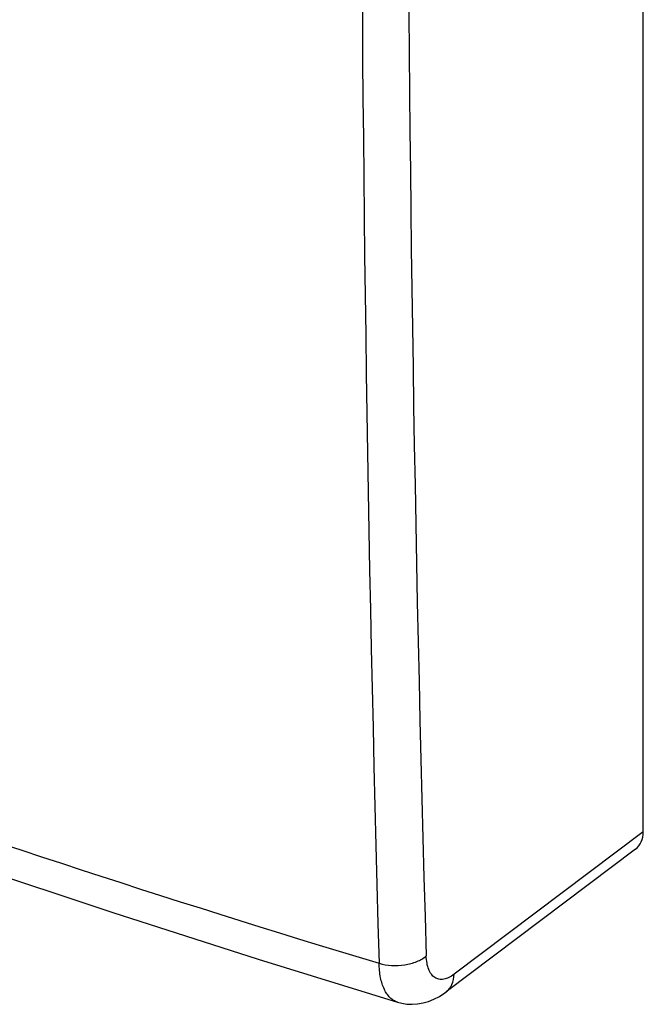
# Model space of a CAD drawing. Units: inches. Extents: x 94.5 to 116.1, y 126 to 171.4.
# Drawn here: x 107.4 to 116.1, y 126 to 139.6 of the extents above; entities that cross this region are included whole.
import ezdxf

# ---------------------------------------------------------------- set-up
doc = ezdxf.new("R2010")
doc.units = ezdxf.units.IN
doc.header["$MEASUREMENT"] = 0
doc.layers.add('RACCORDO', color=7, linetype='Continuous')

# ---------------------------------------------------------------- blocks, each defined once
blk = doc.blocks.new('block 5')
at = {"layer": 'RACCORDO', "color": 7, "lineweight": 25, "true_color": 0xffffff}
blk.add_lwpolyline([(112.659, 126), (112.716, 125.985), (112.788, 125.974), (112.862, 125.971), (112.937, 125.976), (113.013, 125.989), (113.089, 126.01), (113.165, 126.041), (113.241, 126.081), (113.316, 126.13), (113.333, 126.142)], dxfattribs=at)
blk = doc.blocks.new('block 6')
at = {"layer": 'RACCORDO', "color": 7, "lineweight": 25, "true_color": 0xffffff}
blk.add_lwpolyline([(95.214, 132.17), (96.998, 131.455), (98.9, 130.715), (100.823, 129.99), (102.765, 129.281), (104.726, 128.587), (106.707, 127.909), (108.706, 127.246), (110.723, 126.6), (112.66, 126)], dxfattribs=at)
blk = doc.blocks.new('block 11')
at = {"layer": 'RACCORDO', "color": 7, "lineweight": 25, "true_color": 0xffffff}
blk.add_lwpolyline([(116.072, 128.368), (116.072, 164.599)], dxfattribs=at)
blk = doc.blocks.new('block 13')
at = {"layer": 'RACCORDO', "color": 7, "lineweight": 25, "true_color": 0xffffff}
blk.add_lwpolyline([(116.072, 128.368), (113.445, 126.388)], dxfattribs=at)
blk = doc.blocks.new('block 14')
at = {"layer": 'RACCORDO', "color": 7, "lineweight": 25, "true_color": 0xffffff}
blk.add_lwpolyline([(115.964, 128.125), (113.334, 126.143)], dxfattribs=at)
blk = doc.blocks.new('block 16')
at = {"layer": 'RACCORDO', "color": 7, "lineweight": 25, "true_color": 0xffffff}
blk.add_open_spline([(94.967, 132.707), (100.68, 130.382), (106.498, 128.324), (112.402, 126.54)], degree=3, dxfattribs=at)
blk = doc.blocks.new('block 19')
at = {"layer": 'RACCORDO', "color": 7, "lineweight": 25, "true_color": 0xffffff}
blk.add_open_spline([(112.402, 161.48), (112.072, 149.836), (112.072, 138.185), (112.402, 126.541)], degree=3, dxfattribs=at)
blk = doc.blocks.new('block 20')
at = {"layer": 'RACCORDO', "color": 7, "lineweight": 25, "true_color": 0xffffff}
blk.add_open_spline([(113.057, 161.546), (112.716, 149.914), (112.716, 138.275), (113.057, 126.643)], degree=3, dxfattribs=at)
blk = doc.blocks.new('block 21')
at = {"layer": 'RACCORDO', "color": 7, "lineweight": 25, "true_color": 0xffffff}
blk.add_open_spline([(113.334, 126.143), (113.351, 126.156), (113.367, 126.171), (113.38, 126.188), (113.394, 126.206), (113.406, 126.225), (113.415, 126.245), (113.435, 126.29), (113.444, 126.339), (113.445, 126.388)], degree=3, knots=[0, 0, 0, 0, 1, 1, 1, 2, 2, 2, 3, 3, 3, 3], dxfattribs=at)
blk = doc.blocks.new('block 22')
at = {"layer": 'RACCORDO', "color": 7, "lineweight": 25, "true_color": 0xffffff}
blk.add_open_spline([(112.659, 126), (112.64, 126.006), (112.621, 126.014), (112.604, 126.024), (112.587, 126.035), (112.57, 126.048), (112.555, 126.062), (112.539, 126.078), (112.525, 126.095), (112.512, 126.114), (112.498, 126.134), (112.486, 126.156), (112.476, 126.178), (112.451, 126.229), (112.435, 126.284), (112.424, 126.34), (112.41, 126.406), (112.404, 126.474), (112.402, 126.541)], degree=3, knots=[0, 0, 0, 0, 1, 1, 1, 2, 2, 2, 3, 3, 3, 4, 4, 4, 5, 5, 5, 6, 6, 6, 6], dxfattribs=at)
blk = doc.blocks.new('block 23')
at = {"layer": 'RACCORDO', "color": 7, "lineweight": 25, "true_color": 0xffffff}
blk.add_open_spline([(113.445, 126.388), (113.422, 126.37), (113.397, 126.355), (113.371, 126.342), (113.348, 126.332), (113.325, 126.323), (113.3, 126.319), (113.278, 126.316), (113.256, 126.315), (113.234, 126.319), (113.214, 126.323), (113.194, 126.331), (113.176, 126.343), (113.158, 126.355), (113.142, 126.371), (113.128, 126.389), (113.113, 126.409), (113.101, 126.432), (113.091, 126.456), (113.081, 126.483), (113.073, 126.512), (113.068, 126.541), (113.062, 126.575), (113.058, 126.609), (113.057, 126.643)], degree=3, knots=[0, 0, 0, 0, 1, 1, 1, 2, 2, 2, 3, 3, 3, 4, 4, 4, 5, 5, 5, 6, 6, 6, 7, 7, 7, 8, 8, 8, 8], dxfattribs=at)
blk = doc.blocks.new('block 25')
at = {"layer": 'RACCORDO', "color": 7, "lineweight": 25, "true_color": 0xffffff}
blk.add_open_spline([(112.402, 126.541), (112.459, 126.524), (112.517, 126.515), (112.576, 126.511), (112.637, 126.508), (112.699, 126.51), (112.76, 126.52), (112.817, 126.529), (112.874, 126.543), (112.928, 126.566), (112.974, 126.585), (113.019, 126.61), (113.057, 126.643)], degree=3, knots=[0, 0, 0, 0, 1, 1, 1, 2, 2, 2, 3, 3, 3, 4, 4, 4, 4], dxfattribs=at)
blk = doc.blocks.new('block 34')
at = {"layer": 'RACCORDO', "color": 7, "lineweight": 25, "true_color": 0xffffff}
blk.add_open_spline([(115.964, 128.125), (116.034, 128.178), (116.072, 128.264), (116.072, 128.368)], degree=3, dxfattribs=at)

msp = doc.modelspace()

# ---------------------------------------------------------------- block references
at = {"layer": 'RACCORDO'}
for name in ['block 11', 'block 20', 'block 19', 'block 16', 'block 6', 'block 13', 'block 34', 'block 14', 'block 25', 'block 22', 'block 23', 'block 21', 'block 5']:
    msp.add_blockref(name, (0, 0), dxfattribs=at)

doc.saveas('drawing.dxf')
